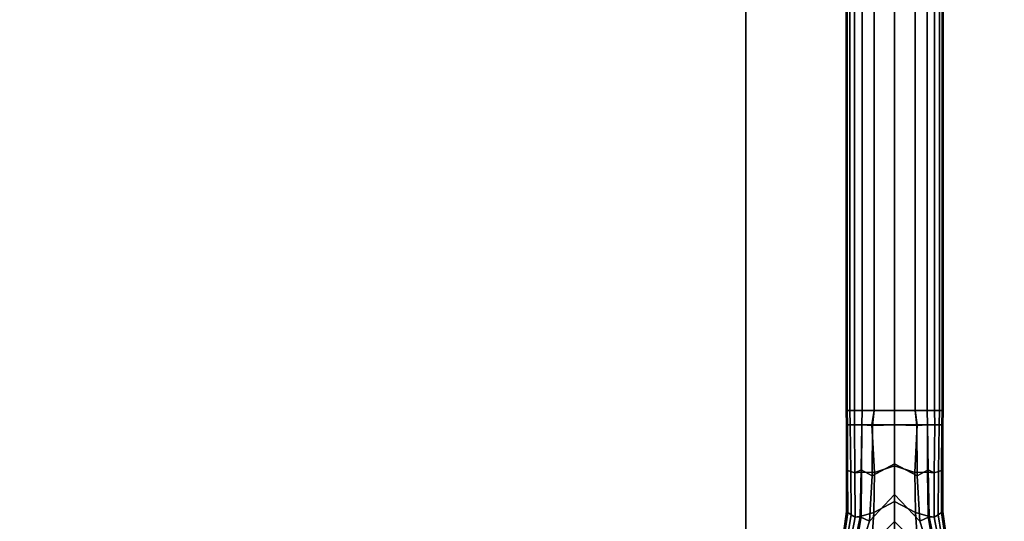
# Model space of a CAD drawing. Units: inches. Extents: x -43.9 to 43.9, y -15.8 to 15.4.
# Drawn here: x -21 to -13.4, y -11.9 to -8 of the extents above; entities that cross this region are included whole.
import ezdxf

# ---------------------------------------------------------------- set-up
doc = ezdxf.new("R2010")
doc.units = ezdxf.units.IN
doc.header["$MEASUREMENT"] = 0
for name, color, linetype in [('AFUFU-3D-CH-FR', 2, 'Continuous'), ('AFUFU-3D-CH-ST-ED', 2, 'Continuous'), ('AFUFU-3D-CH-ST-LT', 2, 'Continuous')]:
    doc.layers.add(name, color=color, linetype=linetype)

msp = doc.modelspace()

# ---------------------------------------------------------------- linework, layer by layer
at = {"layer": 'AFUFU-3D-CH-FR'}
for points in [[(-14.6207, 10.7312, 11.6892), (-14.6275, 10.7312, 11.5), (-14.6275, -10.9981, 11.5), (-14.6207, -10.9981, 11.6892)], [(-14.6207, -10.9981, 11.3107), (-14.6275, -10.9981, 11.5), (-14.6275, 10.7312, 11.5), (-14.6207, 10.7312, 11.3107)], [(-14.5997, -10.9981, 11.8774), (-14.5997, 10.7312, 11.8774), (-14.6207, 10.7312, 11.6892), (-14.6207, -10.9981, 11.6892)], [(-14.6207, -10.9981, 11.3107), (-14.6207, 10.7312, 11.3107), (-14.5997, 10.7312, 11.1225), (-14.5997, -10.9981, 11.1225)], [(-14.5624, -10.9981, 12.063), (-14.5624, 10.7312, 12.063), (-14.5997, 10.7312, 11.8774), (-14.5997, -10.9981, 11.8774)], [(-14.5997, -10.9981, 11.1225), (-14.5997, 10.7312, 11.1225), (-14.5624, 10.7312, 10.9369), (-14.5624, -10.9981, 10.9369)], [(-14.5035, -10.9981, 12.2429), (-14.5035, 10.7312, 12.2429), (-14.5624, 10.7312, 12.063), (-14.5624, -10.9981, 12.063)], [(-14.5624, -10.9981, 10.9369), (-14.5624, 10.7312, 10.9369), (-14.5035, 10.7312, 10.7571), (-14.5035, -10.9981, 10.7571)], [(-14.4103, 10.7312, 12.4071), (-14.5035, 10.7312, 12.2429), (-14.5035, -10.9981, 12.2429), (-14.4103, -10.9981, 12.4071)], [(-14.4103, -10.9981, 10.5929), (-14.5035, -10.9981, 10.7571), (-14.5035, 10.7312, 10.7571), (-14.4103, 10.7312, 10.5929)], [(-14.2525, -10.9981, 12.5), (-14.2525, 10.7312, 12.5), (-14.4103, 10.7312, 12.4071), (-14.4103, -10.9981, 12.4071)], [(-14.4103, -10.9981, 10.5929), (-14.4103, 10.7312, 10.5929), (-14.2525, 10.7312, 10.5), (-14.2525, -10.9981, 10.5)], [(-14.0946, -10.9981, 12.4071), (-14.0946, 10.7312, 12.4071), (-14.2525, 10.7312, 12.5), (-14.2525, -10.9981, 12.5)], [(-14.2525, -10.9981, 10.5), (-14.2525, 10.7312, 10.5), (-14.0946, 10.7312, 10.5929), (-14.0946, -10.9981, 10.5929)], [(-14.0946, -10.9981, 12.4071), (-14.0015, -10.9981, 12.2429), (-14.0015, 10.7312, 12.2429), (-14.0946, 10.7312, 12.4071)], [(-14.0946, 10.7312, 10.5929), (-14.0015, 10.7312, 10.7571), (-14.0015, -10.9981, 10.7571), (-14.0946, -10.9981, 10.5929)], [(-13.9426, -10.9981, 12.063), (-13.9426, 10.7312, 12.063), (-14.0015, 10.7312, 12.2429), (-14.0015, -10.9981, 12.2429)], [(-14.0015, -10.9981, 10.7571), (-14.0015, 10.7312, 10.7571), (-13.9426, 10.7312, 10.9369), (-13.9426, -10.9981, 10.9369)], [(-13.9052, -10.9981, 11.8774), (-13.9052, 10.7312, 11.8774), (-13.9426, 10.7312, 12.063), (-13.9426, -10.9981, 12.063)], [(-13.9426, -10.9981, 10.9369), (-13.9426, 10.7312, 10.9369), (-13.9052, 10.7312, 11.1225), (-13.9052, -10.9981, 11.1225)], [(-13.8842, -10.9981, 11.6892), (-13.8842, 10.7312, 11.6892), (-13.9052, 10.7312, 11.8774), (-13.9052, -10.9981, 11.8774)], [(-13.9052, -10.9981, 11.1225), (-13.9052, 10.7312, 11.1225), (-13.8842, 10.7312, 11.3107), (-13.8842, -10.9981, 11.3107)], [(-13.8842, -10.9981, 11.6892), (-13.8775, -10.9981, 11.5), (-13.8775, 10.7312, 11.5), (-13.8842, 10.7312, 11.6892)], [(-13.8842, 10.7312, 11.3107), (-13.8775, 10.7312, 11.5), (-13.8775, -10.9981, 11.5), (-13.8842, -10.9981, 11.3107)], [(-14.6207, -10.9981, 11.6892), (-14.6275, -10.9981, 11.5), (-14.6254, -11.1111, 11.5008), (-14.6186, -11.1111, 11.6891)], [(-14.6183, -11.1111, 11.3077), (-14.6254, -11.1111, 11.5008), (-14.6275, -10.9981, 11.5), (-14.6207, -10.9981, 11.3107)], [(-14.6186, -11.1111, 11.6891), (-14.5976, -11.1111, 11.8819), (-14.5997, -10.9981, 11.8774), (-14.6207, -10.9981, 11.6892)], [(-14.6207, -10.9981, 11.3107), (-14.5997, -10.9981, 11.1225), (-14.5974, -11.1111, 11.117), (-14.6183, -11.1111, 11.3077)], [(-14.5997, -10.9981, 11.8774), (-14.5976, -11.1111, 11.8819), (-14.5636, -11.1111, 12.0673), (-14.5624, -10.9981, 12.063)], [(-14.5624, -10.9981, 10.9369), (-14.5636, -11.1111, 10.9327), (-14.5974, -11.1111, 11.117), (-14.5997, -10.9981, 11.1225)], [(-14.5035, -10.9981, 12.2429), (-14.5624, -10.9981, 12.063), (-14.5636, -11.1111, 12.0673), (-14.5066, -11.1111, 12.2593)], [(-14.5076, -11.1111, 10.7431), (-14.5636, -11.1111, 10.9327), (-14.5624, -10.9981, 10.9369), (-14.5035, -10.9981, 10.7571)], [(-14.5076, -11.1111, 10.7431), (-14.5035, -10.9981, 10.7571), (-14.4103, -10.9981, 10.5929), (-14.4248, -11.116, 10.5831)], [(-14.4103, -10.9981, 12.4071), (-14.5035, -10.9981, 12.2429), (-14.5066, -11.1111, 12.2593), (-14.4279, -11.1111, 12.4128)], [(-14.2525, -11.1111, 12.5), (-14.2525, -10.9981, 12.5), (-14.4103, -10.9981, 12.4071), (-14.4279, -11.1111, 12.4128)], [(-14.4248, -11.116, 10.5831), (-14.4103, -10.9981, 10.5929), (-14.2525, -10.9981, 10.5), (-14.2525, -11.1111, 10.5)], [(-14.077, -11.1111, 12.4128), (-14.0946, -10.9981, 12.4071), (-14.2525, -10.9981, 12.5), (-14.2525, -11.1111, 12.5)], [(-14.2525, -11.1111, 10.5), (-14.2525, -10.9981, 10.5), (-14.0946, -10.9981, 10.5929), (-14.0801, -11.116, 10.5831)], [(-14.077, -11.1111, 12.4128), (-13.9983, -11.1111, 12.2593), (-14.0015, -10.9981, 12.2429), (-14.0946, -10.9981, 12.4071)], [(-14.0801, -11.116, 10.5831), (-14.0946, -10.9981, 10.5929), (-14.0015, -10.9981, 10.7571), (-13.9973, -11.1111, 10.7431)], [(-13.9983, -11.1111, 12.2593), (-13.9413, -11.1111, 12.0673), (-13.9426, -10.9981, 12.063), (-14.0015, -10.9981, 12.2429)], [(-14.0015, -10.9981, 10.7571), (-13.9426, -10.9981, 10.9369), (-13.9413, -11.1111, 10.9327), (-13.9973, -11.1111, 10.7431)], [(-13.9426, -10.9981, 12.063), (-13.9413, -11.1111, 12.0673), (-13.9074, -11.1111, 11.8819), (-13.9052, -10.9981, 11.8774)], [(-13.9052, -10.9981, 11.1225), (-13.9075, -11.1111, 11.117), (-13.9413, -11.1111, 10.9327), (-13.9426, -10.9981, 10.9369)], [(-13.8866, -11.1111, 11.3077), (-13.9075, -11.1111, 11.117), (-13.9052, -10.9981, 11.1225), (-13.8842, -10.9981, 11.3107)], [(-13.8842, -10.9981, 11.6892), (-13.9052, -10.9981, 11.8774), (-13.9074, -11.1111, 11.8819), (-13.8864, -11.1111, 11.6891)], [(-13.8842, -10.9981, 11.3107), (-13.8775, -10.9981, 11.5), (-13.8796, -11.1111, 11.5008), (-13.8866, -11.1111, 11.3077)], [(-13.8864, -11.1111, 11.6891), (-13.8796, -11.1111, 11.5008), (-13.8775, -10.9981, 11.5), (-13.8842, -10.9981, 11.6892)], [(-14.6255, -11.4599, 11.5), (-14.6163, -11.4636, 11.694), (-14.6186, -11.1111, 11.6891), (-14.6254, -11.1111, 11.5008)], [(-14.6183, -11.1111, 11.3077), (-14.6163, -11.4636, 11.3059), (-14.6255, -11.4599, 11.5), (-14.6254, -11.1111, 11.5008)], [(-14.6163, -11.4636, 11.694), (-14.5925, -11.4723, 11.887), (-14.5976, -11.1111, 11.8819), (-14.6186, -11.1111, 11.6891)], [(-14.5925, -11.4723, 11.1129), (-14.6163, -11.4636, 11.3059), (-14.6183, -11.1111, 11.3077), (-14.5974, -11.1111, 11.117)], [(-14.5976, -11.1111, 11.8819), (-14.5925, -11.4723, 11.887), (-14.5597, -11.4825, 12.0779), (-14.5636, -11.1111, 12.0673)], [(-14.5974, -11.1111, 11.117), (-14.5636, -11.1111, 10.9327), (-14.5597, -11.4825, 10.922), (-14.5925, -11.4723, 11.1129)], [(-14.5066, -11.1111, 12.2593), (-14.5636, -11.1111, 12.0673), (-14.5597, -11.4825, 12.0779), (-14.5081, -11.4772, 12.275)], [(-14.5124, -11.4593, 10.7338), (-14.5597, -11.4825, 10.922), (-14.5636, -11.1111, 10.9327), (-14.5076, -11.1111, 10.7431)], [(-14.4263, -11.5037, 10.577), (-14.5124, -11.4593, 10.7338), (-14.5076, -11.1111, 10.7431), (-14.4248, -11.116, 10.5831)], [(-14.4279, -11.1111, 12.4128), (-14.5066, -11.1111, 12.2593), (-14.5081, -11.4772, 12.275), (-14.4079, -11.4801, 12.4289)], [(-14.4279, -11.1111, 12.4128), (-14.4079, -11.4801, 12.4289), (-14.2526, -11.4277, 12.5076), (-14.2525, -11.1111, 12.5)], [(-14.2525, -11.1111, 10.5), (-14.2525, -11.4126, 10.4748), (-14.4263, -11.5037, 10.577), (-14.4248, -11.116, 10.5831)], [(-14.2525, -11.1111, 12.5), (-14.2526, -11.4277, 12.5076), (-14.097, -11.4801, 12.4289), (-14.077, -11.1111, 12.4128)], [(-14.0801, -11.116, 10.5831), (-14.0786, -11.5037, 10.577), (-14.2525, -11.4126, 10.4748), (-14.2525, -11.1111, 10.5)], [(-14.097, -11.4801, 12.4289), (-13.9969, -11.4772, 12.275), (-13.9983, -11.1111, 12.2593), (-14.077, -11.1111, 12.4128)], [(-14.0801, -11.116, 10.5831), (-13.9973, -11.1111, 10.7431), (-13.9925, -11.4593, 10.7338), (-14.0786, -11.5037, 10.577)], [(-13.9969, -11.4772, 12.275), (-13.9453, -11.4825, 12.0779), (-13.9413, -11.1111, 12.0673), (-13.9983, -11.1111, 12.2593)], [(-13.9973, -11.1111, 10.7431), (-13.9413, -11.1111, 10.9327), (-13.9453, -11.4825, 10.922), (-13.9925, -11.4593, 10.7338)], [(-13.9413, -11.1111, 12.0673), (-13.9453, -11.4825, 12.0779), (-13.9124, -11.4723, 11.887), (-13.9074, -11.1111, 11.8819)], [(-13.9124, -11.4723, 11.1129), (-13.9453, -11.4825, 10.922), (-13.9413, -11.1111, 10.9327), (-13.9075, -11.1111, 11.117)], [(-13.8864, -11.1111, 11.6891), (-13.9074, -11.1111, 11.8819), (-13.9124, -11.4723, 11.887), (-13.8886, -11.4636, 11.694)], [(-13.9075, -11.1111, 11.117), (-13.8866, -11.1111, 11.3077), (-13.8886, -11.4636, 11.3059), (-13.9124, -11.4723, 11.1129)], [(-13.8796, -11.1111, 11.5008), (-13.8864, -11.1111, 11.6891), (-13.8886, -11.4636, 11.694), (-13.8795, -11.4599, 11.5)], [(-13.8796, -11.1111, 11.5008), (-13.8795, -11.4599, 11.5), (-13.8886, -11.4636, 11.3059), (-13.8866, -11.1111, 11.3077)], [(-14.4263, -11.5037, 10.577), (-14.2525, -11.4126, 10.4748), (-14.2525, -11.6503, 10.4131), (-14.4471, -11.8546, 10.5733)], [(-14.4079, -11.4801, 12.4289), (-14.4132, -11.7874, 12.4353), (-14.2525, -11.7023, 12.5337), (-14.2526, -11.4277, 12.5076)], [(-14.2526, -11.4277, 12.5076), (-14.2525, -11.7023, 12.5337), (-14.0917, -11.7874, 12.4353), (-14.097, -11.4801, 12.4289)], [(-14.0578, -11.8546, 10.5733), (-14.2525, -11.6503, 10.4131), (-14.2525, -11.4126, 10.4748), (-14.0786, -11.5037, 10.577)], [(-14.6255, -11.7818, 11.5), (-14.6145, -11.7889, 11.694), (-14.6163, -11.4636, 11.694), (-14.6255, -11.4599, 11.5)], [(-14.6255, -11.4599, 11.5), (-14.6163, -11.4636, 11.3059), (-14.6145, -11.7889, 11.3059), (-14.6255, -11.7818, 11.5)], [(-14.6145, -11.7889, 11.694), (-14.5886, -11.8057, 11.887), (-14.5925, -11.4723, 11.887), (-14.6163, -11.4636, 11.694)], [(-14.5886, -11.8057, 11.1129), (-14.6145, -11.7889, 11.3059), (-14.6163, -11.4636, 11.3059), (-14.5925, -11.4723, 11.1129)], [(-14.5597, -11.4825, 12.0779), (-14.5925, -11.4723, 11.887), (-14.5886, -11.8057, 11.887), (-14.5582, -11.8253, 12.0779)], [(-14.5925, -11.4723, 11.1129), (-14.5597, -11.4825, 10.922), (-14.5582, -11.8253, 10.922), (-14.5886, -11.8057, 11.1129)], [(-14.5597, -11.4825, 10.922), (-14.5124, -11.4593, 10.7338), (-14.52, -11.8224, 10.7402), (-14.5582, -11.8253, 10.922)], [(-14.5081, -11.4772, 12.275), (-14.5597, -11.4825, 12.0779), (-14.5582, -11.8253, 12.0779), (-14.5113, -11.8176, 12.2795)], [(-14.4471, -11.8546, 10.5733), (-14.52, -11.8224, 10.7402), (-14.5124, -11.4593, 10.7338), (-14.4263, -11.5037, 10.577)], [(-14.5113, -11.8176, 12.2795), (-14.4132, -11.7874, 12.4353), (-14.4079, -11.4801, 12.4289), (-14.5081, -11.4772, 12.275)], [(-13.9969, -11.4772, 12.275), (-14.097, -11.4801, 12.4289), (-14.0917, -11.7874, 12.4353), (-13.9936, -11.8176, 12.2795)], [(-14.0786, -11.5037, 10.577), (-13.9925, -11.4593, 10.7338), (-13.985, -11.8224, 10.7402), (-14.0578, -11.8546, 10.5733)], [(-13.9936, -11.8176, 12.2795), (-13.9468, -11.8253, 12.0779), (-13.9453, -11.4825, 12.0779), (-13.9969, -11.4772, 12.275)], [(-13.9468, -11.8253, 10.922), (-13.985, -11.8224, 10.7402), (-13.9925, -11.4593, 10.7338), (-13.9453, -11.4825, 10.922)], [(-13.9468, -11.8253, 12.0779), (-13.9164, -11.8057, 11.887), (-13.9124, -11.4723, 11.887), (-13.9453, -11.4825, 12.0779)], [(-13.9164, -11.8057, 11.1129), (-13.9468, -11.8253, 10.922), (-13.9453, -11.4825, 10.922), (-13.9124, -11.4723, 11.1129)], [(-13.8886, -11.4636, 11.694), (-13.9124, -11.4723, 11.887), (-13.9164, -11.8057, 11.887), (-13.8904, -11.7889, 11.694)], [(-13.9124, -11.4723, 11.1129), (-13.8886, -11.4636, 11.3059), (-13.8904, -11.7889, 11.3059), (-13.9164, -11.8057, 11.1129)], [(-13.8795, -11.4599, 11.5), (-13.8886, -11.4636, 11.694), (-13.8904, -11.7889, 11.694), (-13.8795, -11.7818, 11.5)], [(-13.8795, -11.7818, 11.5), (-13.8904, -11.7889, 11.3059), (-13.8886, -11.4636, 11.3059), (-13.8795, -11.4599, 11.5)], [(-14.5413, -12.145, 10.558), (-14.4471, -11.8546, 10.5733), (-14.2525, -11.6503, 10.4131), (-14.2525, -11.8586, 10.3113)], [(-14.2525, -11.8586, 10.3113), (-14.2525, -11.6503, 10.4131), (-14.0578, -11.8546, 10.5733), (-13.9636, -12.145, 10.558)], [(-14.2525, -11.7023, 12.5337), (-14.4132, -11.7874, 12.4353), (-14.4344, -12.0888, 12.524), (-14.2525, -11.983, 12.603)], [(-14.2525, -11.983, 12.603), (-14.0706, -12.0888, 12.524), (-14.0917, -11.7874, 12.4353), (-14.2525, -11.7023, 12.5337)], [(-14.6636, -12.0649, 11.5), (-14.6557, -12.0734, 11.694), (-14.6145, -11.7889, 11.694), (-14.6255, -11.7818, 11.5)], [(-14.6255, -11.7818, 11.5), (-14.6145, -11.7889, 11.3059), (-14.6557, -12.0734, 11.3059), (-14.6636, -12.0649, 11.5)], [(-14.6557, -12.0734, 11.694), (-14.637, -12.0944, 11.887), (-14.5886, -11.8057, 11.887), (-14.6145, -11.7889, 11.694)], [(-14.637, -12.0944, 11.1129), (-14.6557, -12.0734, 11.3059), (-14.6145, -11.7889, 11.3059), (-14.5886, -11.8057, 11.1129)], [(-14.5582, -11.8253, 12.0779), (-14.5886, -11.8057, 11.887), (-14.637, -12.0944, 11.887), (-14.6151, -12.1204, 12.0779)], [(-14.5886, -11.8057, 11.1129), (-14.5582, -11.8253, 10.922), (-14.6151, -12.1204, 10.922), (-14.637, -12.0944, 11.1129)], [(-14.5113, -11.8176, 12.2795), (-14.5582, -11.8253, 12.0779), (-14.6151, -12.1204, 12.0779), (-14.5704, -12.1795, 12.3864)], [(-14.4132, -11.7874, 12.4353), (-14.5113, -11.8176, 12.2795), (-14.5704, -12.1795, 12.3864), (-14.4344, -12.0888, 12.524)], [(-14.0706, -12.0888, 12.524), (-13.9346, -12.1795, 12.3864), (-13.9936, -11.8176, 12.2795), (-14.0917, -11.7874, 12.4353)], [(-13.9346, -12.1795, 12.3864), (-13.8898, -12.1204, 12.0779), (-13.9468, -11.8253, 12.0779), (-13.9936, -11.8176, 12.2795)], [(-13.8898, -12.1204, 12.0779), (-13.868, -12.0944, 11.887), (-13.9164, -11.8057, 11.887), (-13.9468, -11.8253, 12.0779)], [(-13.868, -12.0944, 11.1129), (-13.8898, -12.1204, 10.922), (-13.9468, -11.8253, 10.922), (-13.9164, -11.8057, 11.1129)], [(-13.8904, -11.7889, 11.694), (-13.9164, -11.8057, 11.887), (-13.868, -12.0944, 11.887), (-13.8493, -12.0734, 11.694)], [(-13.9164, -11.8057, 11.1129), (-13.8904, -11.7889, 11.3059), (-13.8493, -12.0734, 11.3059), (-13.868, -12.0944, 11.1129)], [(-13.8795, -11.7818, 11.5), (-13.8904, -11.7889, 11.694), (-13.8493, -12.0734, 11.694), (-13.8413, -12.0649, 11.5)], [(-13.8413, -12.0649, 11.5), (-13.8493, -12.0734, 11.3059), (-13.8904, -11.7889, 11.3059), (-13.8795, -11.7818, 11.5)], [(-14.5582, -11.8253, 10.922), (-14.52, -11.8224, 10.7402), (-14.5837, -12.1372, 10.7254), (-14.6151, -12.1204, 10.922)], [(-14.5413, -12.145, 10.558), (-14.5837, -12.1372, 10.7254), (-14.52, -11.8224, 10.7402), (-14.4471, -11.8546, 10.5733)], [(-14.0578, -11.8546, 10.5733), (-13.985, -11.8224, 10.7402), (-13.9212, -12.1372, 10.7254), (-13.9636, -12.145, 10.558)], [(-13.8898, -12.1204, 10.922), (-13.9212, -12.1372, 10.7254), (-13.985, -11.8224, 10.7402), (-13.9468, -11.8253, 10.922)]]:
    msp.add_3dface(points, dxfattribs=at)
at = {"layer": 'AFUFU-3D-CH-ST-ED'}
for points in [[(-15.405, 6.389, 12.8092), (-15.405, 6.3594, 12.6246), (-15.405, -13.595, 16.0929), (-15.405, -13.5654, 16.2775)], [(-15.405, -13.5654, 16.2775), (-13.1, -13.5654, 16.2775), (-13.1, 6.389, 12.8092), (-15.405, 6.389, 12.8092)]]:
    msp.add_3dface(points, dxfattribs=at)
at = {"layer": 'AFUFU-3D-CH-ST-LT'}
for points in [[(43.9049, 6.3436, 12.5258), (43.9049, -13.6109, 15.9942), (-43.9049, -13.6109, 15.9942), (-43.9049, 6.3436, 12.5258)], [(-15.405, -13.595, 16.0929), (-41.6049, -13.595, 16.0929), (-41.6049, 6.3594, 12.6246), (-15.405, 6.3594, 12.6246)]]:
    msp.add_3dface(points, dxfattribs=at)

doc.saveas('drawing.dxf')
